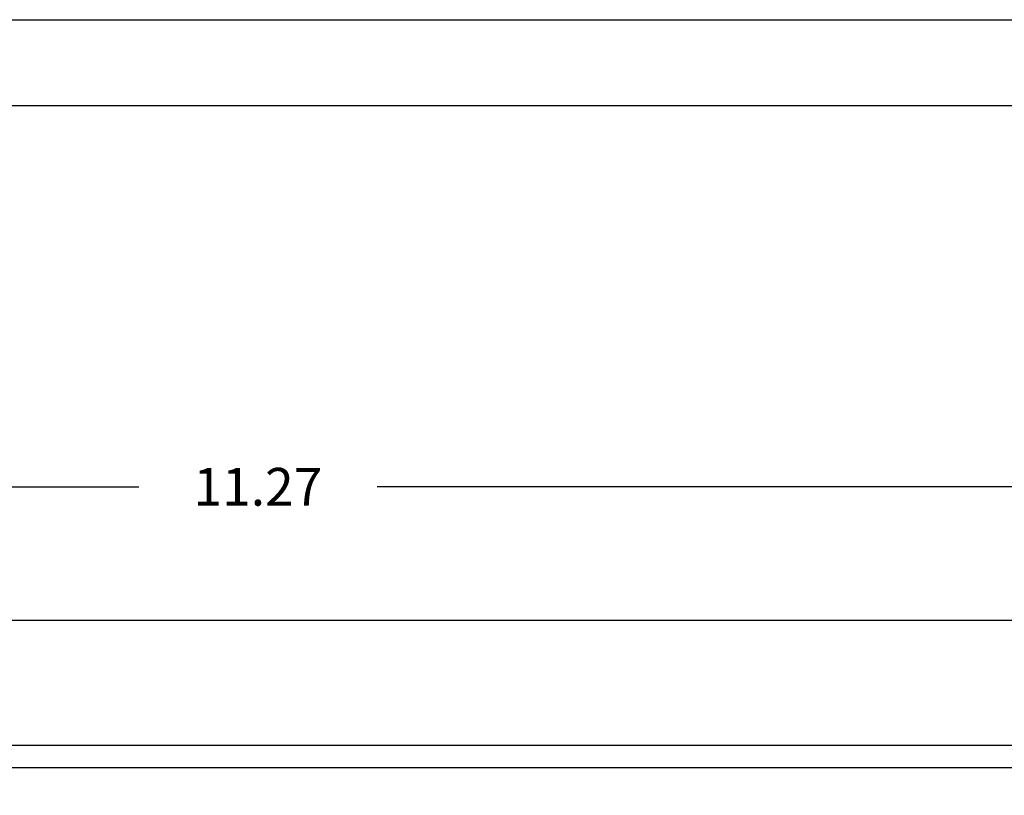
# Model space of a CAD drawing. Extents: x -0.5 to 38.2, y -9.9 to 10.6.
# Drawn here: x 5.7 to 8.6, y 8 to 10.3 of the extents above; entities that cross this region are included whole.
import ezdxf

# ---------------------------------------------------------------- set-up
doc = ezdxf.new("R2010")
doc.units = 0
doc.header["$MEASUREMENT"] = 0
doc.layers.get('0').update_dxf_attribs({"linetype": 'CONTINUOUS'})
doc.layers.get('DEFPOINTS').update_dxf_attribs({"linetype": 'CONTINUOUS'})
for name, color, linetype in [('BOARDER', 3, 'CONTINUOUS'), ('DIM', 3, 'CONTINUOUS'), ('OBJECT', 7, 'CONTINUOUS'), ('OBJECT2', 3, 'CONTINUOUS')]:
    doc.layers.add(name, color=color, linetype=linetype)
doc.styles.add('TECHNICLIGHT', font='tel_____.pfb')
doc.dimstyles.get("Standard").update_dxf_attribs({"dimtxt": 0.18, "dimasz": 0.18, "dimexe": 0.18, "dimexo": 0.0625, "dimgap": 0.09, "dimtad": 0, "dimtih": 1, "dimtoh": 1, "dimdec": 4, "dimzin": 0, "dimtxsty": 'STANDARD', "dimcen": 0.09, "dimazin": 3, "dimtfac": 1, "dimtdec": 4, "dimtofl": 0, "dimtmove": 0, "dimatfit": 3, "dimtolj": 1, "dimtzin": 0})

# ---------------------------------------------------------------- blocks, each defined once
blk = doc.blocks.new('*D47')
at = {"linetype": 'BYBLOCK'}
for p, q in [((0.1856, 8.1315), (0.1856, 9.0097)), ((11.4571, 8.1315), (11.4571, 9.0097)), ((0.2756, 8.9397), (6.0698, 8.9397)), ((11.3671, 8.9397), (6.7633, 8.9397))]:
    blk.add_line(p, q, dxfattribs=at)
for points in [[(0.2756, 8.9547), (0.2756, 8.9247), (0.1856, 8.9397)], [(11.3671, 8.9547), (11.3671, 8.9247), (11.4571, 8.9397)]]:
    blk.add_solid(points, dxfattribs=at)
at = {"layer": 'DEFPOINTS', "color": 0, "linetype": 'BYBLOCK'}
for p in [(11.4571, 8.9397), (0.1856, 8.0415), (11.4571, 8.0415)]:
    blk.add_point(p, dxfattribs=at)
at = {"color": 0, "linetype": 'BYBLOCK', "insert": (6.4165, 8.9397), "char_height": 0.11, "attachment_point": 5, "style": 'TECHNICLIGHT'}
blk.add_mtext('\\A1;11.27', dxfattribs=at)

msp = doc.modelspace()

# ---------------------------------------------------------------- linework, layer by layer
at = {"layer": 'BOARDER'}
for p, q in [((-0.4178, 10.2996), (17.3322, 10.2996)), ((-0.1678, 10.0496), (17.0822, 10.0496))]:
    msp.add_line(p, q, dxfattribs=at)
at = {"layer": 'DIM', "linetype": 'BYBLOCK'}
msp.add_line((11.0438, 8.5504), (4.7932, 8.5504), dxfattribs=at)
at = {"layer": 'OBJECT'}
msp.add_line((11.3771, 8.1869), (0.2656, 8.1869), dxfattribs=at)
at = {"layer": 'OBJECT2'}
msp.add_line((11.3771, 8.1215), (0.2656, 8.1215), dxfattribs=at)

# ---------------------------------------------------------------- texts
at = {"layer": 'DIM', "char_height": 0.11, "attachment_point": 4, "style": 'TECHNICLIGHT'}
for insert in [(5.8529, 9.6283), (5.8458, 9.4495)]:
    msp.add_mtext('\\A1;', dxfattribs=dict(at, insert=insert))
at = {"layer": 'OBJECT', "insert": (5.8529, 9.6283), "char_height": 0.11, "attachment_point": 4, "style": 'TECHNICLIGHT'}
msp.add_mtext('\\A1;', dxfattribs=at)

# ---------------------------------------------------------------- dimensions: what is measured, and where the dimension line sits
at = {"layer": 'DIM'}
dim = msp.add_linear_dim(base=(11.4571, 8.9397), p1=(0.1856, 8.0415), p2=(11.4571, 8.0415), dimstyle='STANDARD', override={"dimtxt": 0.11, "dimasz": 0.09, "dimexe": 0.07, "dimexo": 0.09, "dimgap": 0.2, "dimdec": 2, "dimzin": 4, "dimtxsty": 'TECHNICLIGHT', "dimcen": -0.09, "dimclrd": 256, "dimclre": 256, "dimtdec": 1, "dimtzin": 4}, dxfattribs=at)
dim.commit()
dim.dimension.update_dxf_attribs({"geometry": '*D47', "text_midpoint": (6.4165, 8.9397), "dimtype": 160})

doc.saveas('drawing.dxf')
